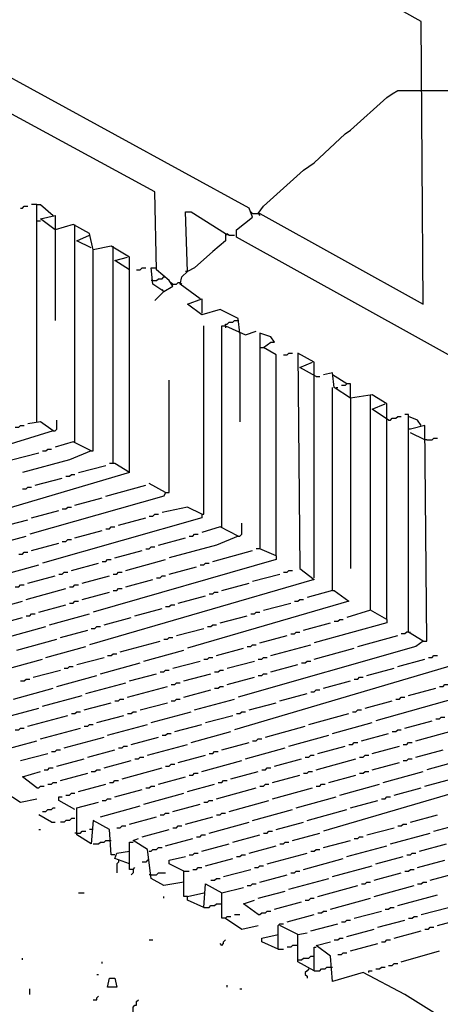
# Model space of a CAD drawing. Extents: x 0.16 to 7.56, y 0.46 to 9.88.
# Drawn here: x 3.91 to 4.62, y 3.64 to 5.29 of the extents above; entities that cross this region are included whole.
import ezdxf

# ---------------------------------------------------------------- set-up
doc = ezdxf.new("R2010")
doc.units = 0
doc.header["$MEASUREMENT"] = 0
doc.layers.add('PFV', color=7, linetype='Continuous')

msp = doc.modelspace()

# ---------------------------------------------------------------- linework, layer by layer
at = {"layer": 'PFV', "color": 0}
for points in [[(4.30303, 4.963636, 0), (4.315152, 4.963636, 0), (4.587879, 4.812121, 0), (4.584848, 5.284848, 0), (3.851515, 5.693939, 0)], [(4.993939, 4.378788, 0), (4.990909, 4.527273, 0), (4.275758, 4.924242, 0), (4.275758, 4.936364, 0), (4.30303, 4.957576, 0), (4.29697, 4.972727, 0), (3.848485, 5.218182, 0), (3.848485, 5.612121, 0)], [(4.154545, 4.833333, 0), (4.169697, 4.842424, 0), (4.163636, 4.851515, 0), (4.142424, 4.869697, 0), (4.139394, 5, 0), (3.848485, 5.157576, 0), (3.848485, 5.218182, 0)], [(4.312121, 4.963636, 0), (4.321212, 4.975758, 0), (4.387879, 5.036364, 0), (4.406061, 5.048485, 0), (4.457576, 5.09697, 0), (4.466667, 5.10303, 0), (4.527273, 5.157576, 0), (4.536364, 5.163636, 0), (4.545455, 5.169697, 0), (4.587879, 5.169697, 0)], [(4.587879, 5.169697, 0), (5.042424, 5.169697, 0)], [(3.915152, 4.972727, 0), (3.918182, 4.972727, 0), (3.921212, 4.975758, 0), (3.927273, 4.975758, 0)], [(3.942424, 4.978788, 0), (3.933333, 4.978788, 0)], [(3.942424, 4.615152, 0), (3.942424, 4.978788, 0), (3.948485, 4.978788, 0), (3.969697, 4.960606, 0)], [(4.09697, 4.530303, 0), (4.09697, 4.890909, 0), (4.066667, 4.909091, 0), (4.036364, 4.90303, 0), (4.030303, 4.930303, 0), (4.00303, 4.945455, 0), (3.972727, 4.936364, 0), (3.948485, 4.954545, 0), (3.972727, 4.960606, 0), (3.972727, 4.936364, 0)], [(4.215152, 4.821212, 0), (4.181818, 4.845455, 0), (4.184848, 4.857576, 0), (4.193939, 4.866667, 0), (4.190909, 4.966667, 0), (4.2, 4.966667, 0), (4.257576, 4.930303, 0), (4.257576, 4.918182, 0), (4.236364, 4.9, 0), (4.206061, 4.872727, 0), (4.193939, 4.866667, 0)], [(4.30303, 4.963636, 0), (4.3, 4.966667, 0)], [(4.312121, 4.963636, 0), (4.315152, 4.960606, 0)], [(3.942424, 4.951515, 0), (3.948485, 4.951515, 0)], [(4.006061, 4.942424, 0), (4.006061, 4.945455, 0)], [(4.006061, 4.581818, 0), (4.006061, 4.942424, 0)], [(3.972727, 4.936364, 0), (3.972727, 4.784848, 0)], [(4.033333, 4.906061, 0), (4.009091, 4.918182, 0), (4.030303, 4.927273, 0)], [(4.260606, 4.927273, 0), (4.260606, 4.930303, 0), (4.263636, 4.927273, 0), (4.272727, 4.927273, 0)], [(4.069697, 4.906061, 0), (4.069697, 4.909091, 0)], [(4.033333, 4.566667, 0), (4.036364, 4.566667, 0), (4.036364, 4.90303, 0)], [(4.069697, 4.545455, 0), (4.069697, 4.906061, 0)], [(4.09697, 4.869697, 0), (4.072727, 4.884848, 0), (4.093939, 4.890909, 0)], [(4.109091, 4.869697, 0), (4.115152, 4.869697, 0), (4.118182, 4.872727, 0), (4.124242, 4.872727, 0)], [(4.154545, 4.833333, 0), (4.136364, 4.845455, 0), (4.133333, 4.872727, 0), (4.142424, 4.872727, 0)], [(4.193939, 4.866667, 0), (4.190909, 4.866667, 0)], [(4.136364, 4.851515, 0), (4.133333, 4.851515, 0)], [(4.136364, 4.851515, 0), (4.142424, 4.851515, 0), (4.145455, 4.854545, 0), (4.151515, 4.854545, 0), (4.154545, 4.857576, 0), (4.157576, 4.857576, 0)], [(4.169697, 4.845455, 0), (4.166667, 4.848485, 0)], [(4.169697, 4.845455, 0), (4.175758, 4.845455, 0), (4.178788, 4.848485, 0), (4.181818, 4.848485, 0)], [(4.181818, 4.848485, 0), (4.184848, 4.845455, 0)], [(4.154545, 4.833333, 0), (4.139394, 4.818182, 0)], [(4.154545, 4.833333, 0), (4.151515, 4.836364, 0)], [(4.281818, 4.763636, 0), (4.278788, 4.787879, 0), (4.248485, 4.80303, 0), (4.218182, 4.793939, 0), (4.193939, 4.812121, 0), (4.218182, 4.821212, 0), (4.218182, 4.79697, 0)], [(4.257576, 4.775758, 0), (4.257576, 4.778788, 0), (4.260606, 4.778788, 0), (4.263636, 4.781818, 0), (4.269697, 4.781818, 0), (4.272727, 4.784848, 0), (4.278788, 4.784848, 0)], [(4.218182, 4.460606, 0), (4.221212, 4.460606, 0), (4.221212, 4.775758, 0)], [(4.251515, 4.439394, 0), (4.251515, 4.775758, 0), (4.257576, 4.775758, 0), (4.290909, 4.760606, 0), (4.309091, 4.766667, 0)], [(4.257576, 4.775758, 0), (4.257576, 4.772727, 0)], [(4.281818, 4.763636, 0), (4.281818, 4.760606, 0)], [(4.281818, 4.760606, 0), (4.281818, 4.615152, 0)], [(4.342424, 4.390909, 0), (4.342424, 4.727273, 0), (4.321212, 4.739394, 0), (4.333333, 4.748485, 0), (4.339394, 4.748485, 0), (4.333333, 4.757576, 0), (4.315152, 4.763636, 0), (4.315152, 4.40303, 0), (4.309091, 4.40303, 0)], [(4.406061, 4.354545, 0), (4.406061, 4.715152, 0), (4.378788, 4.730303, 0), (4.381818, 4.369697, 0), (4.406061, 4.351515, 0), (4.030303, 4.242424, 0)], [(4.315152, 4.739394, 0), (4.321212, 4.739394, 0)], [(4.354545, 4.727273, 0), (4.360606, 4.727273, 0), (4.363636, 4.730303, 0), (4.369697, 4.730303, 0)], [(4.409091, 4.690909, 0), (4.381818, 4.706061, 0), (4.40303, 4.715152, 0)], [(4.527273, 4.284848, 0), (4.527273, 4.645455, 0), (4.50303, 4.660606, 0), (4.466667, 4.654545, 0), (4.439394, 4.672727, 0), (4.436364, 4.69697, 0), (4.421212, 4.693939, 0)], [(4.460606, 4.678788, 0), (4.436364, 4.693939, 0)], [(4.157576, 4.49697, 0), (4.163636, 4.49697, 0), (4.163636, 4.684848, 0)], [(4.409091, 4.690909, 0), (4.415152, 4.690909, 0)], [(4.466667, 4.654545, 0), (4.466667, 4.678788, 0), (4.460606, 4.678788, 0), (4.457576, 4.675758, 0), (4.451515, 4.675758, 0)], [(4.436364, 4.333333, 0), (4.436364, 4.672727, 0)], [(4.442424, 4.672727, 0), (4.445455, 4.672727, 0)], [(4.466667, 4.654545, 0), (4.466667, 4.369697, 0)], [(4.527273, 4.284848, 0), (4.5, 4.3, 0), (4.5, 4.660606, 0)], [(4.530303, 4.618182, 0), (4.50303, 4.636364, 0), (4.524242, 4.645455, 0)], [(3.969697, 4.6, 0), (3.948485, 4.615152, 0), (3.927273, 4.612121, 0)], [(3.969697, 4.6, 0), (3.972727, 4.6, 0), (3.975758, 4.60303, 0), (3.975758, 4.618182, 0)], [(4.530303, 4.618182, 0), (4.533333, 4.618182, 0), (4.536364, 4.621212, 0), (4.542424, 4.621212, 0), (4.545455, 4.624242, 0), (4.551515, 4.624242, 0)], [(4.587879, 4.248485, 0), (4.563636, 4.263636, 0), (4.563636, 4.627273, 0), (4.557576, 4.627273, 0)], [(4.584848, 4.609091, 0), (4.578788, 4.618182, 0), (4.563636, 4.624242, 0)], [(3.969697, 4.6, 0), (3.733333, 4.527273, 0), (3.633333, 4.5, 0)], [(3.906061, 4.606061, 0), (3.912121, 4.606061, 0), (3.915152, 4.609091, 0), (3.921212, 4.609091, 0)], [(4.566667, 4.60303, 0), (4.563636, 4.60303, 0)], [(4.587879, 4.248485, 0), (4.593939, 4.248485, 0), (4.590909, 4.609091, 0), (4.566667, 4.60303, 0)], [(4.590909, 4.584848, 0), (4.566667, 4.59697, 0)], [(4.033333, 4.566667, 0), (4.00303, 4.581818, 0), (3.972727, 4.572727, 0)], [(4.593939, 4.584848, 0), (4.590909, 4.584848, 0)], [(4.593939, 4.584848, 0), (4.60303, 4.584848, 0), (4.606061, 4.587879, 0), (4.612121, 4.587879, 0)], [(3.9, 4.551515, 0), (3.945455, 4.563636, 0)], [(4.033333, 4.566667, 0), (3.99697, 4.551515, 0), (3.918182, 4.530303, 0)], [(3.951515, 4.566667, 0), (3.957576, 4.566667, 0), (3.960606, 4.569697, 0), (3.966667, 4.569697, 0)], [(4.09697, 4.530303, 0), (3.718182, 4.418182, 0)], [(4.012121, 4.530303, 0), (4.057576, 4.542424, 0)], [(4.09697, 4.530303, 0), (4.072727, 4.545455, 0), (4.063636, 4.545455, 0)], [(3.939394, 4.509091, 0), (3.984848, 4.521212, 0)], [(3.990909, 4.524242, 0), (3.99697, 4.524242, 0), (4, 4.527273, 0), (4.006061, 4.527273, 0)], [(3.918182, 4.50303, 0), (3.924242, 4.50303, 0), (3.927273, 4.506061, 0), (3.933333, 4.506061, 0)], [(4.157576, 4.49697, 0), (4.154545, 4.490909, 0), (3.930303, 4.427273, 0)], [(4.057576, 4.490909, 0), (4.124242, 4.509091, 0)], [(4.157576, 4.49697, 0), (4.130303, 4.512121, 0)], [(4.006061, 4.475758, 0), (4.051515, 4.487879, 0)], [(3.933333, 4.454545, 0), (3.978788, 4.466667, 0)], [(3.984848, 4.469697, 0), (3.990909, 4.469697, 0), (3.993939, 4.472727, 0), (4, 4.472727, 0)], [(4.218182, 4.460606, 0), (4.193939, 4.472727, 0), (4.151515, 4.463636, 0)], [(3.881818, 4.439394, 0), (3.927273, 4.451515, 0)], [(4.218182, 4.460606, 0), (4.218182, 4.454545, 0), (3.951515, 4.378788, 0)], [(4.078788, 4.442424, 0), (4.124242, 4.454545, 0)], [(4.130303, 4.457576, 0), (4.136364, 4.457576, 0), (4.139394, 4.460606, 0), (4.145455, 4.460606, 0)], [(4.006061, 4.421212, 0), (4.051515, 4.433333, 0)], [(4.057576, 4.436364, 0), (4.063636, 4.436364, 0), (4.066667, 4.439394, 0), (4.072727, 4.439394, 0)], [(4.278788, 4.424242, 0), (4.248485, 4.439394, 0), (4.218182, 4.430303, 0)], [(4.278788, 4.424242, 0), (4.281818, 4.424242, 0), (4.284848, 4.427273, 0), (4.284848, 4.445455, 0)], [(3.857576, 4.406061, 0), (3.924242, 4.424242, 0)], [(3.984848, 4.415152, 0), (3.990909, 4.415152, 0), (3.993939, 4.418182, 0), (4, 4.418182, 0)], [(4.145455, 4.409091, 0), (4.190909, 4.421212, 0)], [(4.278788, 4.424242, 0), (4.242424, 4.409091, 0), (4.163636, 4.387879, 0)], [(4.19697, 4.424242, 0), (4.20303, 4.424242, 0), (4.206061, 4.427273, 0), (4.212121, 4.427273, 0)], [(3.933333, 4.4, 0), (3.978788, 4.412121, 0)], [(4.072727, 4.387879, 0), (4.118182, 4.4, 0)], [(4.124242, 4.40303, 0), (4.130303, 4.40303, 0), (4.133333, 4.406061, 0), (4.139394, 4.406061, 0)], [(4.236364, 4.381818, 0), (4.30303, 4.4, 0)], [(4.342424, 4.390909, 0), (4.315152, 4.40303, 0)], [(3.912121, 4.393939, 0), (3.918182, 4.393939, 0), (3.921212, 4.39697, 0), (3.927273, 4.39697, 0)], [(4.342424, 4.390909, 0), (4.342424, 4.384848, 0), (4.036364, 4.29697, 0)], [(4.051515, 4.381818, 0), (4.057576, 4.381818, 0), (4.060606, 4.384848, 0), (4.066667, 4.384848, 0)], [(4.090909, 4.366667, 0), (4.157576, 4.384848, 0)], [(3.878788, 4.357576, 0), (3.945455, 4.375758, 0)], [(4, 4.366667, 0), (4.045455, 4.378788, 0)], [(4.163636, 4.360606, 0), (4.209091, 4.372727, 0)], [(4.215152, 4.375758, 0), (4.221212, 4.375758, 0), (4.224242, 4.378788, 0), (4.230303, 4.378788, 0)], [(4.354545, 4.363636, 0), (4.360606, 4.363636, 0), (4.363636, 4.366667, 0), (4.369697, 4.366667, 0)], [(3.927273, 4.345455, 0), (3.972727, 4.357576, 0)], [(3.978788, 4.360606, 0), (3.984848, 4.360606, 0), (3.987879, 4.363636, 0), (3.993939, 4.363636, 0)], [(4.018182, 4.345455, 0), (4.063636, 4.357576, 0)], [(4.069697, 4.360606, 0), (4.075758, 4.360606, 0), (4.078788, 4.363636, 0), (4.084848, 4.363636, 0)], [(4.090909, 4.339394, 0), (4.136364, 4.351515, 0)], [(4.142424, 4.354545, 0), (4.148485, 4.354545, 0), (4.151515, 4.357576, 0), (4.157576, 4.357576, 0)], [(4.30303, 4.348485, 0), (4.348485, 4.360606, 0)], [(3.906061, 4.339394, 0), (3.912121, 4.339394, 0), (3.915152, 4.342424, 0), (3.921212, 4.342424, 0)], [(3.924242, 4.318182, 0), (3.990909, 4.336364, 0)], [(3.99697, 4.339394, 0), (4.00303, 4.339394, 0), (4.006061, 4.342424, 0), (4.012121, 4.342424, 0)], [(4.069697, 4.333333, 0), (4.075758, 4.333333, 0), (4.078788, 4.336364, 0), (4.084848, 4.336364, 0)], [(4.436364, 4.333333, 0), (4.439394, 4.333333, 0), (4.463636, 4.315152, 0), (4.193939, 4.236364, 0)], [(4.251515, 4.333333, 0), (4.29697, 4.345455, 0)], [(4.436364, 4.333333, 0), (4.393939, 4.321212, 0)], [(3.851515, 4.29697, 0), (3.918182, 4.315152, 0)], [(3.99697, 4.312121, 0), (4.00303, 4.312121, 0), (4.006061, 4.315152, 0), (4.012121, 4.315152, 0)], [(4.018182, 4.318182, 0), (4.063636, 4.330303, 0)], [(4.178788, 4.312121, 0), (4.224242, 4.324242, 0)], [(4.230303, 4.327273, 0), (4.236364, 4.327273, 0), (4.239394, 4.330303, 0), (4.245455, 4.330303, 0)], [(4.372727, 4.315152, 0), (4.378788, 4.315152, 0), (4.381818, 4.318182, 0), (4.387879, 4.318182, 0)], [(3.945455, 4.29697, 0), (3.990909, 4.309091, 0)], [(4.106061, 4.290909, 0), (4.151515, 4.30303, 0)], [(4.157576, 4.306061, 0), (4.163636, 4.306061, 0), (4.166667, 4.309091, 0), (4.172727, 4.309091, 0)], [(4.321212, 4.3, 0), (4.366667, 4.312121, 0)], [(4.5, 4.3, 0), (4.460606, 4.287879, 0)], [(3.872727, 4.275758, 0), (3.918182, 4.287879, 0)], [(3.924242, 4.290909, 0), (3.930303, 4.290909, 0), (3.933333, 4.293939, 0), (3.939394, 4.293939, 0)], [(3.963636, 4.275758, 0), (4.030303, 4.293939, 0)], [(4.054545, 4.275758, 0), (4.1, 4.287879, 0)], [(4.248485, 4.278788, 0), (4.293939, 4.290909, 0)], [(4.3, 4.293939, 0), (4.306061, 4.293939, 0), (4.309091, 4.29697, 0), (4.315152, 4.29697, 0)], [(4.527273, 4.284848, 0), (4.527273, 4.278788, 0), (4.406061, 4.245455, 0)], [(4.439394, 4.281818, 0), (4.445455, 4.281818, 0), (4.448485, 4.284848, 0), (4.454545, 4.284848, 0)], [(3.890909, 4.254545, 0), (3.957576, 4.272727, 0)], [(3.981818, 4.254545, 0), (4.027273, 4.266667, 0)], [(4.033333, 4.269697, 0), (4.039394, 4.269697, 0), (4.042424, 4.272727, 0), (4.048485, 4.272727, 0)], [(4.175758, 4.257576, 0), (4.221212, 4.269697, 0)], [(4.227273, 4.272727, 0), (4.233333, 4.272727, 0), (4.236364, 4.275758, 0), (4.242424, 4.275758, 0)], [(4.387879, 4.266667, 0), (4.433333, 4.278788, 0)], [(3.909091, 4.233333, 0), (3.975758, 4.251515, 0)], [(4.154545, 4.251515, 0), (4.160606, 4.251515, 0), (4.163636, 4.254545, 0), (4.169697, 4.254545, 0)], [(4.315152, 4.245455, 0), (4.360606, 4.257576, 0)], [(4.366667, 4.260606, 0), (4.372727, 4.260606, 0), (4.375758, 4.263636, 0), (4.381818, 4.263636, 0)], [(4.478788, 4.239394, 0), (4.545455, 4.257576, 0)], [(4.563636, 4.263636, 0), (4.560606, 4.263636, 0), (4.557576, 4.260606, 0), (4.551515, 4.260606, 0)], [(4.563636, 4.263636, 0), (4.566667, 4.263636, 0)], [(3.957576, 4.221212, 0), (4.024242, 4.239394, 0)], [(4.081818, 4.230303, 0), (4.148485, 4.248485, 0)], [(4.121212, 4.215152, 0), (4.187879, 4.233333, 0)], [(4.242424, 4.224242, 0), (4.287879, 4.236364, 0)], [(4.587879, 4.248485, 0), (4.575758, 4.239394, 0), (4.278788, 4.154545, 0)], [(4.293939, 4.239394, 0), (4.3, 4.239394, 0), (4.30303, 4.242424, 0), (4.309091, 4.242424, 0)], [(4.333333, 4.224242, 0), (4.4, 4.242424, 0)], [(4.406061, 4.218182, 0), (4.472727, 4.236364, 0)], [(3.884848, 4.2, 0), (3.951515, 4.218182, 0)], [(4.009091, 4.209091, 0), (4.054545, 4.221212, 0)], [(4.060606, 4.224242, 0), (4.066667, 4.224242, 0), (4.069697, 4.227273, 0), (4.075758, 4.227273, 0)], [(4.221212, 4.218182, 0), (4.227273, 4.218182, 0), (4.230303, 4.221212, 0), (4.236364, 4.221212, 0)], [(4.312121, 4.218182, 0), (4.318182, 4.218182, 0), (4.321212, 4.221212, 0), (4.327273, 4.221212, 0)], [(4.545455, 4.206061, 0), (4.590909, 4.218182, 0)], [(4.59697, 4.221212, 0), (4.60303, 4.221212, 0), (4.606061, 4.224242, 0), (4.612121, 4.224242, 0)], [(3.936364, 4.187879, 0), (3.981818, 4.2, 0)], [(3.987879, 4.20303, 0), (3.993939, 4.20303, 0), (3.99697, 4.206061, 0), (4.00303, 4.206061, 0)], [(4.048485, 4.193939, 0), (4.115152, 4.212121, 0)], [(4.148485, 4.19697, 0), (4.154545, 4.19697, 0), (4.157576, 4.2, 0), (4.163636, 4.2, 0)], [(4.169697, 4.20303, 0), (4.215152, 4.215152, 0)], [(4.239394, 4.19697, 0), (4.245455, 4.19697, 0), (4.248485, 4.2, 0), (4.254545, 4.2, 0)], [(4.260606, 4.20303, 0), (4.306061, 4.215152, 0)], [(4.651515, 4.212121, 0), (4.272727, 4.1, 0)], [(4.333333, 4.19697, 0), (4.378788, 4.209091, 0)], [(4.384848, 4.212121, 0), (4.390909, 4.212121, 0), (4.393939, 4.215152, 0), (4.4, 4.215152, 0)], [(4.493939, 4.190909, 0), (4.539394, 4.20303, 0)], [(3.915152, 4.181818, 0), (3.921212, 4.181818, 0), (3.924242, 4.184848, 0), (3.930303, 4.184848, 0)], [(3.975758, 4.172727, 0), (4.042424, 4.190909, 0)], [(4.09697, 4.181818, 0), (4.142424, 4.193939, 0)], [(4.187879, 4.181818, 0), (4.233333, 4.193939, 0)], [(4.260606, 4.175758, 0), (4.306061, 4.187879, 0)], [(4.312121, 4.190909, 0), (4.318182, 4.190909, 0), (4.321212, 4.193939, 0), (4.327273, 4.193939, 0)], [(4.472727, 4.184848, 0), (4.478788, 4.184848, 0), (4.481818, 4.187879, 0), (4.487879, 4.187879, 0)], [(3.90303, 4.151515, 0), (3.969697, 4.169697, 0)], [(4.024242, 4.160606, 0), (4.090909, 4.178788, 0)], [(4.093939, 4.154545, 0), (4.160606, 4.172727, 0)], [(4.166667, 4.175758, 0), (4.172727, 4.175758, 0), (4.175758, 4.178788, 0), (4.181818, 4.178788, 0)], [(4.239394, 4.169697, 0), (4.245455, 4.169697, 0), (4.248485, 4.172727, 0), (4.254545, 4.172727, 0)], [(4.421212, 4.169697, 0), (4.466667, 4.181818, 0)], [(4.709091, 4.178788, 0), (4.70303, 4.169697, 0), (4.509091, 4.115152, 0)], [(4.563636, 4.157576, 0), (4.609091, 4.169697, 0)], [(4.615152, 4.172727, 0), (4.621212, 4.172727, 0), (4.624242, 4.175758, 0), (4.630303, 4.175758, 0)], [(3.951515, 4.139394, 0), (4.018182, 4.157576, 0)], [(4.072727, 4.148485, 0), (4.078788, 4.148485, 0), (4.081818, 4.151515, 0), (4.087879, 4.151515, 0)], [(4.166667, 4.148485, 0), (4.172727, 4.148485, 0), (4.175758, 4.151515, 0), (4.181818, 4.151515, 0)], [(4.187879, 4.154545, 0), (4.233333, 4.166667, 0)], [(4.206061, 4.133333, 0), (4.272727, 4.151515, 0)], [(4.348485, 4.148485, 0), (4.393939, 4.160606, 0)], [(4.4, 4.163636, 0), (4.406061, 4.163636, 0), (4.409091, 4.166667, 0), (4.415152, 4.166667, 0)], [(4.542424, 4.151515, 0), (4.548485, 4.151515, 0), (4.551515, 4.154545, 0), (4.557576, 4.154545, 0)], [(3.9, 4.124242, 0), (3.945455, 4.136364, 0)], [(4.021212, 4.133333, 0), (4.066667, 4.145455, 0)], [(4.115152, 4.133333, 0), (4.160606, 4.145455, 0)], [(4.29697, 4.133333, 0), (4.342424, 4.145455, 0)], [(4.490909, 4.136364, 0), (4.536364, 4.148485, 0)], [(3.927273, 4.106061, 0), (3.993939, 4.124242, 0)], [(4, 4.127273, 0), (4.006061, 4.127273, 0), (4.009091, 4.130303, 0), (4.015152, 4.130303, 0)], [(4.042424, 4.112121, 0), (4.087879, 4.124242, 0)], [(4.093939, 4.127273, 0), (4.1, 4.127273, 0), (4.10303, 4.130303, 0), (4.109091, 4.130303, 0)], [(4.133333, 4.112121, 0), (4.2, 4.130303, 0)], [(4.224242, 4.112121, 0), (4.269697, 4.124242, 0)], [(4.275758, 4.127273, 0), (4.281818, 4.127273, 0), (4.284848, 4.130303, 0), (4.290909, 4.130303, 0)], [(4.39697, 4.109091, 0), (4.463636, 4.127273, 0)], [(4.469697, 4.130303, 0), (4.475758, 4.130303, 0), (4.478788, 4.133333, 0), (4.484848, 4.133333, 0)], [(4.609091, 4.118182, 0), (4.615152, 4.118182, 0), (4.618182, 4.121212, 0), (4.624242, 4.121212, 0)], [(3.906061, 4.1, 0), (3.912121, 4.1, 0), (3.915152, 4.10303, 0), (3.921212, 4.10303, 0)], [(3.948485, 4.084848, 0), (4.015152, 4.10303, 0)], [(4.021212, 4.106061, 0), (4.027273, 4.106061, 0), (4.030303, 4.109091, 0), (4.036364, 4.109091, 0)], [(4.060606, 4.090909, 0), (4.127273, 4.109091, 0)], [(4.172727, 4.09697, 0), (4.218182, 4.109091, 0)], [(4.324242, 4.087879, 0), (4.390909, 4.106061, 0)], [(4.436364, 4.093939, 0), (4.50303, 4.112121, 0)], [(4.557576, 4.10303, 0), (4.60303, 4.115152, 0)], [(4.836364, 4.106061, 0), (4.715152, 4.066667, 0), (4.593939, 4.033333, 0)], [(3.987879, 4.069697, 0), (4.054545, 4.087879, 0)], [(4.1, 4.075758, 0), (4.145455, 4.087879, 0)], [(4.151515, 4.090909, 0), (4.157576, 4.090909, 0), (4.160606, 4.093939, 0), (4.166667, 4.093939, 0)], [(4.2, 4.078788, 0), (4.266667, 4.09697, 0)], [(4.30303, 4.081818, 0), (4.309091, 4.081818, 0), (4.312121, 4.084848, 0), (4.318182, 4.084848, 0)], [(4.363636, 4.072727, 0), (4.430303, 4.090909, 0)], [(4.484848, 4.081818, 0), (4.530303, 4.093939, 0)], [(4.536364, 4.09697, 0), (4.542424, 4.09697, 0), (4.545455, 4.1, 0), (4.551515, 4.1, 0)], [(4.575758, 4.081818, 0), (4.642424, 4.1, 0)], [(3.875758, 4.063636, 0), (3.942424, 4.081818, 0)], [(4.078788, 4.069697, 0), (4.084848, 4.069697, 0), (4.087879, 4.072727, 0), (4.093939, 4.072727, 0)], [(4.127273, 4.057576, 0), (4.193939, 4.075758, 0)], [(4.251515, 4.066667, 0), (4.29697, 4.078788, 0)], [(4.290909, 4.051515, 0), (4.357576, 4.069697, 0)], [(4.412121, 4.060606, 0), (4.457576, 4.072727, 0)], [(4.89697, 4.069697, 0), (4.421212, 3.930303, 0)], [(4.463636, 4.075758, 0), (4.469697, 4.075758, 0), (4.472727, 4.078788, 0), (4.478788, 4.078788, 0)], [(4.50303, 4.060606, 0), (4.548485, 4.072727, 0)], [(4.554545, 4.075758, 0), (4.560606, 4.075758, 0), (4.563636, 4.078788, 0), (4.569697, 4.078788, 0)], [(3.915152, 4.048485, 0), (3.960606, 4.060606, 0)], [(3.966667, 4.063636, 0), (3.972727, 4.063636, 0), (3.975758, 4.066667, 0), (3.981818, 4.066667, 0)], [(4.027273, 4.054545, 0), (4.072727, 4.066667, 0)], [(4.106061, 4.051515, 0), (4.112121, 4.051515, 0), (4.115152, 4.054545, 0), (4.121212, 4.054545, 0)], [(4.178788, 4.045455, 0), (4.224242, 4.057576, 0)], [(4.230303, 4.060606, 0), (4.236364, 4.060606, 0), (4.239394, 4.063636, 0), (4.245455, 4.063636, 0)], [(4.390909, 4.054545, 0), (4.39697, 4.054545, 0), (4.4, 4.057576, 0), (4.406061, 4.057576, 0)], [(4.481818, 4.054545, 0), (4.487879, 4.054545, 0), (4.490909, 4.057576, 0), (4.49697, 4.057576, 0)], [(4.575758, 4.054545, 0), (4.621212, 4.066667, 0)], [(3.954545, 4.033333, 0), (3.960606, 4.033333, 0), (3.963636, 4.036364, 0), (3.969697, 4.036364, 0)], [(3.975758, 4.039394, 0), (4.021212, 4.051515, 0)], [(4.054545, 4.036364, 0), (4.1, 4.048485, 0)], [(4.084848, 4.018182, 0), (4.151515, 4.036364, 0)], [(4.157576, 4.039394, 0), (4.163636, 4.039394, 0), (4.166667, 4.042424, 0), (4.172727, 4.042424, 0)], [(4.218182, 4.030303, 0), (4.284848, 4.048485, 0)], [(4.318182, 4.033333, 0), (4.324242, 4.033333, 0), (4.327273, 4.036364, 0), (4.333333, 4.036364, 0)], [(4.339394, 4.039394, 0), (4.384848, 4.051515, 0)], [(4.409091, 4.033333, 0), (4.475758, 4.051515, 0)], [(4.50303, 4.033333, 0), (4.548485, 4.045455, 0)], [(4.554545, 4.048485, 0), (4.560606, 4.048485, 0), (4.563636, 4.051515, 0), (4.569697, 4.051515, 0)], [(3.942424, 4.00303, 0), (3.918182, 4.021212, 0), (3.948485, 4.030303, 0)], [(3.981818, 4.015152, 0), (4.027273, 4.027273, 0)], [(4.033333, 4.030303, 0), (4.039394, 4.030303, 0), (4.042424, 4.033333, 0), (4.048485, 4.033333, 0)], [(4.145455, 4.009091, 0), (4.190909, 4.021212, 0)], [(4.19697, 4.024242, 0), (4.20303, 4.024242, 0), (4.206061, 4.027273, 0), (4.212121, 4.027273, 0)], [(4.266667, 4.018182, 0), (4.312121, 4.030303, 0)], [(4.336364, 4.012121, 0), (4.381818, 4.024242, 0)], [(4.387879, 4.027273, 0), (4.393939, 4.027273, 0), (4.39697, 4.030303, 0), (4.40303, 4.030303, 0)], [(4.430303, 4.012121, 0), (4.475758, 4.024242, 0)], [(4.481818, 4.027273, 0), (4.487879, 4.027273, 0), (4.490909, 4.030303, 0), (4.49697, 4.030303, 0)], [(4.521212, 4.012121, 0), (4.587879, 4.030303, 0)], [(3.942424, 4.00303, 0), (3.945455, 4.00303, 0), (3.948485, 4.006061, 0), (3.954545, 4.006061, 0)], [(3.960606, 4.009091, 0), (3.966667, 4.009091, 0), (3.969697, 4.012121, 0), (3.975758, 4.012121, 0)], [(4.012121, 3.99697, 0), (4.057576, 4.009091, 0)], [(4.063636, 4.012121, 0), (4.069697, 4.012121, 0), (4.072727, 4.015152, 0), (4.078788, 4.015152, 0)], [(4.124242, 4.00303, 0), (4.130303, 4.00303, 0), (4.133333, 4.006061, 0), (4.139394, 4.006061, 0)], [(4.193939, 3.99697, 0), (4.239394, 4.009091, 0)], [(4.242424, 3.984848, 0), (4.309091, 4.00303, 0)], [(4.245455, 4.012121, 0), (4.251515, 4.012121, 0), (4.254545, 4.015152, 0), (4.260606, 4.015152, 0)], [(4.315152, 4.006061, 0), (4.321212, 4.006061, 0), (4.324242, 4.009091, 0), (4.330303, 4.009091, 0)], [(4.336364, 3.984848, 0), (4.40303, 4.00303, 0)], [(4.409091, 4.006061, 0), (4.415152, 4.006061, 0), (4.418182, 4.009091, 0), (4.424242, 4.009091, 0)], [(4.448485, 3.990909, 0), (4.515152, 4.009091, 0)], [(4.539394, 3.990909, 0), (4.584848, 4.00303, 0)], [(4.590909, 4.006061, 0), (4.636364, 4.018182, 0)], [(3.887879, 3.99697, 0), (3.915152, 3.978788, 0), (3.942424, 3.984848, 0)], [(4.006061, 3.966667, 0), (3.978788, 3.981818, 0), (3.978788, 3.987879, 0), (3.984848, 3.987879, 0)], [(3.990909, 3.990909, 0), (3.99697, 3.990909, 0), (4, 3.993939, 0), (4.006061, 3.993939, 0)], [(4.072727, 3.987879, 0), (4.118182, 4, 0)], [(4.121212, 3.975758, 0), (4.187879, 3.993939, 0)], [(4.375758, 3.969697, 0), (4.442424, 3.987879, 0)], [(4.518182, 3.984848, 0), (4.524242, 3.984848, 0), (4.527273, 3.987879, 0), (4.533333, 3.987879, 0)], [(3.951515, 3.963636, 0), (3.957576, 3.963636, 0), (3.960606, 3.966667, 0), (3.966667, 3.966667, 0), (3.969697, 3.969697, 0), (3.972727, 3.969697, 0)], [(4.072727, 3.890909, 0), (4.066667, 3.890909, 0), (4.063636, 3.933333, 0), (4.036364, 3.948485, 0), (4.033333, 3.909091, 0), (4.009091, 3.924242, 0), (4.009091, 3.969697, 0), (4.045455, 3.978788, 0)], [(4.048485, 3.954545, 0), (4.115152, 3.972727, 0)], [(4.051515, 3.981818, 0), (4.057576, 3.981818, 0), (4.060606, 3.984848, 0), (4.066667, 3.984848, 0)], [(4.169697, 3.963636, 0), (4.215152, 3.975758, 0)], [(4.221212, 3.978788, 0), (4.227273, 3.978788, 0), (4.230303, 3.981818, 0), (4.236364, 3.981818, 0)], [(4.263636, 3.963636, 0), (4.330303, 3.981818, 0)], [(4.466667, 3.969697, 0), (4.512121, 3.981818, 0)], [(3.966667, 3.945455, 0), (3.945455, 3.957576, 0)], [(4.09697, 3.942424, 0), (4.142424, 3.954545, 0)], [(4.148485, 3.957576, 0), (4.154545, 3.957576, 0), (4.157576, 3.960606, 0), (4.163636, 3.960606, 0)], [(4.190909, 3.942424, 0), (4.236364, 3.954545, 0)], [(4.242424, 3.957576, 0), (4.248485, 3.957576, 0), (4.251515, 3.960606, 0), (4.257576, 3.960606, 0)], [(4.30303, 3.948485, 0), (4.369697, 3.966667, 0)], [(4.393939, 3.948485, 0), (4.460606, 3.966667, 0)], [(4.566667, 3.945455, 0), (4.612121, 3.957576, 0)], [(3.966667, 3.945455, 0), (3.972727, 3.945455, 0)], [(4.006061, 3.951515, 0), (4, 3.951515, 0), (3.99697, 3.948485, 0), (3.990909, 3.948485, 0), (3.987879, 3.945455, 0), (3.981818, 3.945455, 0)], [(4.075758, 3.936364, 0), (4.081818, 3.936364, 0), (4.084848, 3.939394, 0), (4.090909, 3.939394, 0)], [(4.169697, 3.936364, 0), (4.175758, 3.936364, 0), (4.178788, 3.939394, 0), (4.184848, 3.939394, 0)], [(4.230303, 3.927273, 0), (4.29697, 3.945455, 0)], [(4.342424, 3.933333, 0), (4.387879, 3.945455, 0)], [(4.493939, 3.924242, 0), (4.539394, 3.936364, 0)], [(4.545455, 3.939394, 0), (4.551515, 3.939394, 0), (4.554545, 3.942424, 0), (4.560606, 3.942424, 0)], [(4.606061, 3.930303, 0), (4.672727, 3.948485, 0)], [(3.945455, 3.933333, 0), (3.948485, 3.933333, 0)], [(4.009091, 3.927273, 0), (4.006061, 3.927273, 0)], [(4.009091, 3.927273, 0), (4.015152, 3.927273, 0), (4.018182, 3.930303, 0), (4.024242, 3.930303, 0)], [(4.036364, 3.933333, 0), (4.030303, 3.933333, 0)], [(4.118182, 3.921212, 0), (4.163636, 3.933333, 0)], [(4.209091, 3.921212, 0), (4.215152, 3.921212, 0), (4.218182, 3.924242, 0), (4.224242, 3.924242, 0)], [(4.269697, 3.912121, 0), (4.315152, 3.924242, 0)], [(4.321212, 3.927273, 0), (4.327273, 3.927273, 0), (4.330303, 3.930303, 0), (4.336364, 3.930303, 0)], [(4.369697, 3.915152, 0), (4.415152, 3.927273, 0)], [(4.472727, 3.918182, 0), (4.478788, 3.918182, 0), (4.481818, 3.921212, 0), (4.487879, 3.921212, 0)], [(4.533333, 3.909091, 0), (4.6, 3.927273, 0)], [(4.036364, 3.909091, 0), (4.045455, 3.909091, 0), (4.048485, 3.912121, 0), (4.054545, 3.912121, 0), (4.057576, 3.915152, 0), (4.066667, 3.915152, 0)], [(4.10303, 3.866667, 0), (4.09697, 3.866667, 0), (4.09697, 3.912121, 0), (4.10303, 3.912121, 0)], [(4.187879, 3.845455, 0), (4.154545, 3.839394, 0), (4.133333, 3.851515, 0), (4.127273, 3.9, 0), (4.10303, 3.915152, 0), (4.112121, 3.918182, 0)], [(4.157576, 3.906061, 0), (4.20303, 3.918182, 0)], [(4.218182, 3.89697, 0), (4.263636, 3.909091, 0)], [(4.29697, 3.893939, 0), (4.342424, 3.906061, 0)], [(4.348485, 3.909091, 0), (4.354545, 3.909091, 0), (4.357576, 3.912121, 0), (4.363636, 3.912121, 0)], [(4.421212, 3.90303, 0), (4.466667, 3.915152, 0)], [(4.460606, 3.887879, 0), (4.527273, 3.906061, 0)], [(4.581818, 3.89697, 0), (4.627273, 3.909091, 0)], [(4.09697, 3.875758, 0), (4.072727, 3.884848, 0), (4.075758, 3.893939, 0), (4.09697, 3.89697, 0)], [(4.130303, 3.89697, 0), (4.133333, 3.89697, 0), (4.136364, 3.9, 0), (4.142424, 3.9, 0), (4.145455, 3.90303, 0), (4.151515, 3.90303, 0)], [(4.187879, 3.863636, 0), (4.163636, 3.875758, 0), (4.163636, 3.881818, 0), (4.190909, 3.887879, 0)], [(4.19697, 3.890909, 0), (4.20303, 3.890909, 0), (4.206061, 3.893939, 0), (4.212121, 3.893939, 0)], [(4.275758, 3.887879, 0), (4.281818, 3.887879, 0), (4.284848, 3.890909, 0), (4.290909, 3.890909, 0)], [(4.327273, 3.875758, 0), (4.393939, 3.893939, 0)], [(4.4, 3.89697, 0), (4.406061, 3.89697, 0), (4.409091, 3.9, 0), (4.415152, 3.9, 0)], [(4.509091, 3.875758, 0), (4.554545, 3.887879, 0)], [(4.560606, 3.890909, 0), (4.566667, 3.890909, 0), (4.569697, 3.893939, 0), (4.575758, 3.893939, 0)], [(4.078788, 3.881818, 0), (4.078788, 3.878788, 0), (4.075758, 3.875758, 0), (4.075758, 3.860606, 0)], [(4.130303, 3.881818, 0), (4.127273, 3.881818, 0), (4.124242, 3.878788, 0), (4.118182, 3.878788, 0)], [(4.224242, 3.872727, 0), (4.269697, 3.884848, 0)], [(4.306061, 3.869697, 0), (4.312121, 3.869697, 0), (4.315152, 3.872727, 0), (4.321212, 3.872727, 0)], [(4.387879, 3.866667, 0), (4.454545, 3.884848, 0)], [(4.436364, 3.854545, 0), (4.50303, 3.872727, 0)], [(4.578788, 3.869697, 0), (4.624242, 3.881818, 0)], [(4.10303, 3.866667, 0), (4.10303, 3.860606, 0), (4.1, 3.857576, 0)], [(4.10303, 3.866667, 0), (4.106061, 3.869697, 0)], [(4.133333, 3.857576, 0), (4.130303, 3.857576, 0)], [(4.133333, 3.857576, 0), (4.142424, 3.857576, 0), (4.145455, 3.860606, 0), (4.157576, 3.860606, 0)], [(4.193939, 3.821212, 0), (4.187879, 3.821212, 0), (4.187879, 3.863636, 0), (4.19697, 3.863636, 0)], [(4.20303, 3.866667, 0), (4.209091, 3.866667, 0), (4.212121, 3.869697, 0), (4.218182, 3.869697, 0)], [(4.254545, 3.854545, 0), (4.3, 3.866667, 0)], [(4.315152, 3.845455, 0), (4.360606, 3.857576, 0)], [(4.366667, 3.860606, 0), (4.372727, 3.860606, 0), (4.375758, 3.863636, 0), (4.381818, 3.863636, 0)], [(4.506061, 3.848485, 0), (4.551515, 3.860606, 0)], [(4.557576, 3.863636, 0), (4.563636, 3.863636, 0), (4.566667, 3.866667, 0), (4.572727, 3.866667, 0)], [(4.6, 3.848485, 0), (4.645455, 3.860606, 0)], [(4.221212, 3.80303, 0), (4.224242, 3.842424, 0), (4.251515, 3.827273, 0)], [(4.233333, 3.848485, 0), (4.239394, 3.848485, 0), (4.242424, 3.851515, 0), (4.248485, 3.851515, 0)], [(4.293939, 3.839394, 0), (4.3, 3.839394, 0), (4.30303, 3.842424, 0), (4.309091, 3.842424, 0)], [(4.363636, 3.833333, 0), (4.430303, 3.851515, 0)], [(4.412121, 3.821212, 0), (4.478788, 3.839394, 0)], [(4.484848, 3.842424, 0), (4.490909, 3.842424, 0), (4.493939, 3.845455, 0), (4.5, 3.845455, 0)], [(4.506061, 3.821212, 0), (4.572727, 3.839394, 0)], [(4.578788, 3.842424, 0), (4.584848, 3.842424, 0), (4.587879, 3.845455, 0), (4.593939, 3.845455, 0)], [(4.012121, 3.827273, 0), (4.021212, 3.827273, 0)], [(4.154545, 3.818182, 0), (4.154545, 3.821212, 0)], [(4.221212, 3.80303, 0), (4.193939, 3.815152, 0), (4.193939, 3.821212, 0), (4.221212, 3.827273, 0)], [(4.257576, 3.784848, 0), (4.251515, 3.784848, 0), (4.251515, 3.827273, 0), (4.287879, 3.836364, 0)], [(4.312121, 3.818182, 0), (4.357576, 3.830303, 0)], [(4.545455, 3.806061, 0), (4.612121, 3.824242, 0)], [(4.221212, 3.80303, 0), (4.230303, 3.80303, 0), (4.233333, 3.806061, 0), (4.239394, 3.806061, 0), (4.242424, 3.809091, 0), (4.251515, 3.809091, 0)], [(4.312121, 3.790909, 0), (4.287879, 3.809091, 0), (4.306061, 3.815152, 0)], [(4.339394, 3.8, 0), (4.384848, 3.812121, 0)], [(4.390909, 3.815152, 0), (4.39697, 3.815152, 0), (4.4, 3.818182, 0), (4.406061, 3.818182, 0)], [(4.433333, 3.8, 0), (4.5, 3.818182, 0)], [(4.272727, 3.790909, 0), (4.281818, 3.790909, 0)], [(4.312121, 3.790909, 0), (4.315152, 3.790909, 0), (4.318182, 3.793939, 0), (4.324242, 3.793939, 0), (4.327273, 3.79697, 0), (4.333333, 3.79697, 0)], [(4.360606, 3.778788, 0), (4.406061, 3.790909, 0)], [(4.412121, 3.793939, 0), (4.418182, 3.793939, 0), (4.421212, 3.79697, 0), (4.427273, 3.79697, 0)], [(4.472727, 3.784848, 0), (4.518182, 3.79697, 0)], [(4.524242, 3.8, 0), (4.530303, 3.8, 0), (4.533333, 3.80303, 0), (4.539394, 3.80303, 0)], [(4.584848, 3.790909, 0), (4.630303, 3.80303, 0)], [(4.257576, 3.784848, 0), (4.260606, 3.787879, 0), (4.266667, 3.787879, 0)], [(4.257576, 3.784848, 0), (4.284848, 3.766667, 0), (4.312121, 3.772727, 0)], [(4.345455, 3.733333, 0), (4.345455, 3.772727, 0), (4.348485, 3.775758, 0), (4.354545, 3.775758, 0)], [(4.378788, 3.757576, 0), (4.348485, 3.772727, 0)], [(4.4, 3.763636, 0), (4.445455, 3.775758, 0)], [(4.451515, 3.778788, 0), (4.457576, 3.778788, 0), (4.460606, 3.781818, 0), (4.466667, 3.781818, 0)], [(4.512121, 3.769697, 0), (4.557576, 3.781818, 0)], [(4.563636, 3.784848, 0), (4.569697, 3.784848, 0), (4.572727, 3.787879, 0), (4.578788, 3.787879, 0)], [(4.612121, 3.772727, 0), (4.657576, 3.784848, 0)], [(4.345455, 3.733333, 0), (4.318182, 3.745455, 0), (4.318182, 3.751515, 0), (4.345455, 3.757576, 0)], [(4.406061, 3.69697, 0), (4.378788, 3.712121, 0), (4.378788, 3.757576, 0), (4.393939, 3.760606, 0)], [(4.460606, 3.754545, 0), (4.506061, 3.766667, 0)], [(4.539394, 3.751515, 0), (4.584848, 3.763636, 0)], [(4.590909, 3.766667, 0), (4.59697, 3.766667, 0), (4.6, 3.769697, 0), (4.606061, 3.769697, 0)], [(4.130303, 3.748485, 0), (4.136364, 3.748485, 0)], [(4.251515, 3.739394, 0), (4.248485, 3.742424, 0)], [(4.251515, 3.739394, 0), (4.254545, 3.742424, 0), (4.254545, 3.745455, 0), (4.257576, 3.748485, 0)], [(4.378788, 3.739394, 0), (4.369697, 3.739394, 0), (4.366667, 3.736364, 0), (4.360606, 3.736364, 0)], [(4.615152, 3.621212, 0), (4.557576, 3.657576, 0), (4.487879, 3.693939, 0), (4.436364, 3.678788, 0), (4.433333, 3.721212, 0), (4.409091, 3.739394, 0), (4.433333, 3.745455, 0)], [(4.439394, 3.748485, 0), (4.445455, 3.748485, 0), (4.448485, 3.751515, 0), (4.454545, 3.751515, 0)], [(4.466667, 3.730303, 0), (4.512121, 3.742424, 0)], [(4.518182, 3.745455, 0), (4.524242, 3.745455, 0), (4.527273, 3.748485, 0), (4.533333, 3.748485, 0)], [(4.345455, 3.733333, 0), (4.354545, 3.733333, 0)], [(4.406061, 3.69697, 0), (4.406061, 3.736364, 0), (4.409091, 3.736364, 0)], [(4.445455, 3.724242, 0), (4.451515, 3.724242, 0), (4.454545, 3.727273, 0), (4.460606, 3.727273, 0)], [(4.551515, 3.712121, 0), (4.615152, 3.730303, 0)], [(3.918182, 3.715152, 0), (3.918182, 3.718182, 0)], [(4.051515, 3.709091, 0), (4.051515, 3.712121, 0)], [(4.378788, 3.715152, 0), (4.384848, 3.715152, 0), (4.387879, 3.718182, 0), (4.39697, 3.718182, 0), (4.4, 3.721212, 0), (4.406061, 3.721212, 0)], [(4.530303, 3.706061, 0), (4.536364, 3.706061, 0), (4.539394, 3.709091, 0), (4.545455, 3.709091, 0)], [(4.042424, 3.690909, 0), (4.045455, 3.690909, 0)], [(4.39697, 3.7, 0), (4.393939, 3.69697, 0), (4.390909, 3.693939, 0), (4.390909, 3.690909, 0), (4.393939, 3.687879, 0), (4.393939, 3.684848, 0)], [(4.406061, 3.69697, 0), (4.415152, 3.69697, 0), (4.418182, 3.7, 0), (4.424242, 3.7, 0), (4.427273, 3.70303, 0), (4.436364, 3.70303, 0)], [(4.49697, 3.693939, 0), (4.49697, 3.69697, 0), (4.50303, 3.69697, 0)], [(4.509091, 3.7, 0), (4.515152, 3.7, 0), (4.518182, 3.70303, 0), (4.524242, 3.70303, 0)], [(4.060606, 3.669697, 0), (4.063636, 3.684848, 0), (4.072727, 3.684848, 0), (4.075758, 3.669697, 0), (4.060606, 3.669697, 0)], [(3.930303, 3.657576, 0), (3.930303, 3.666667, 0)], [(4.260606, 3.669697, 0), (4.260606, 3.672727, 0)], [(4.281818, 3.666667, 0), (4.284848, 3.666667, 0)], [(4.036364, 3.648485, 0), (4.042424, 3.648485, 0), (4.042424, 3.651515, 0), (4.045455, 3.654545, 0)], [(4.10303, 3.624242, 0), (4.10303, 3.636364, 0), (4.106061, 3.639394, 0), (4.109091, 3.639394, 0), (4.109091, 3.645455, 0), (4.112121, 3.648485, 0)]]:
    msp.add_polyline3d(points, dxfattribs=at)

doc.saveas('drawing.dxf')
